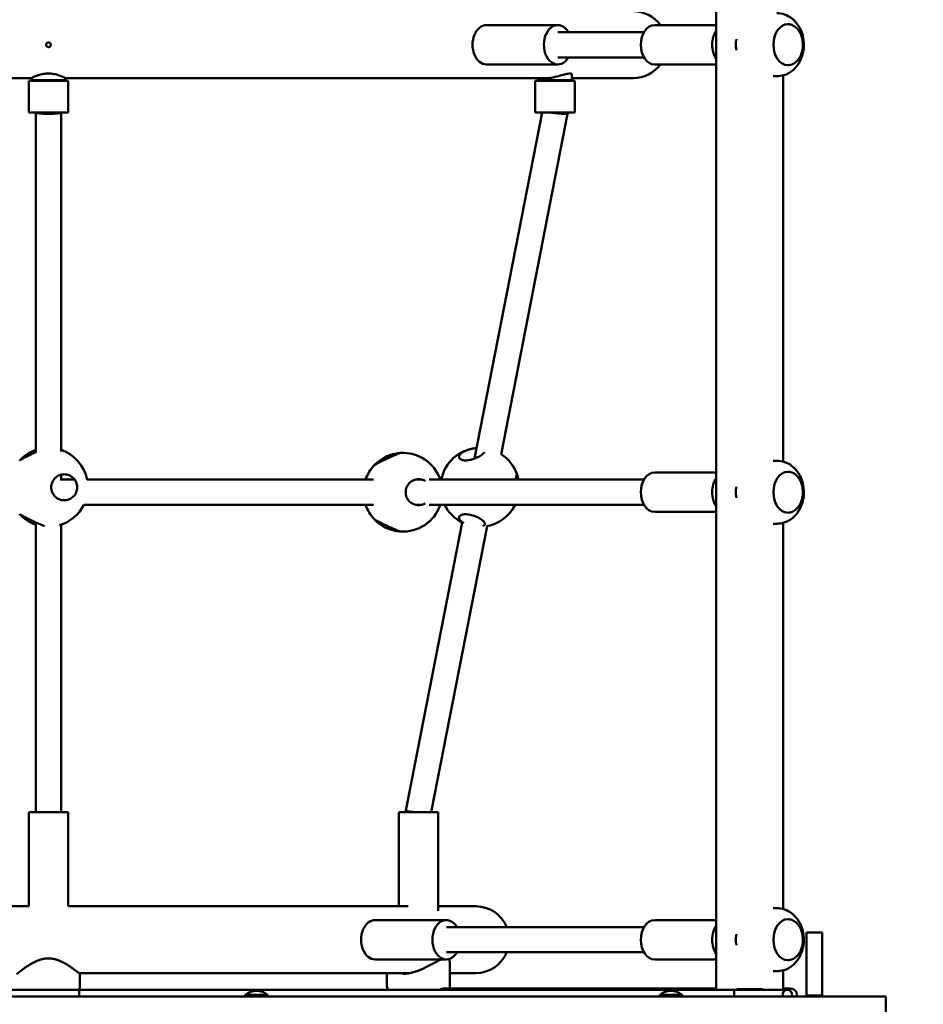
# Model space of a CAD drawing. Units: millimetres. Extents: x 11648 to 24090, y 8874 to 21097.
# Drawn here: x 20347 to 20921, y 13691 to 14316 of the extents above; entities that cross this region are included whole.
import ezdxf

# ---------------------------------------------------------------- set-up
doc = ezdxf.new("R2010")
doc.units = ezdxf.units.MM
doc.header["$LTSCALE"] = 100
doc.layers.add('Widoczne (ISO)', color=7, linetype='Continuous', lineweight=50)
doc.layers.add('Wymiar (ISO)', color=7, linetype='Continuous', lineweight=25)
doc.styles.add('Tekst notatki (ISO)', font='tahoma.ttf')
doc.dimstyles.new('Domyślne (ISO)', dxfattribs={"dimscale": 100, "dimtxt": 3.5, "dimasz": 2.5, "dimexe": 3.175, "dimexo": 0, "dimgap": 0.762, "dimtad": 1, "dimrnd": 1e-08, "dimzin": 0, "dimtxsty": 'Tekst notatki (ISO)', "dimcen": 0.09, "dimdle": 10, "dimclrd": 256, "dimclre": 256, "dimclrt": 256, "dimazin": 0, "dimtfac": 1.001486, "dimtmove": 0, "dimatfit": 3, "dimfxl": 0, "dimtolj": 1, "dimtzin": 0, "dimlwd": -1, "dimlwe": -1, "dimarcsym": 0})

# ---------------------------------------------------------------- blocks, each defined once
blk = doc.blocks.new('*D5')
at = {"layer": 'Defpoints', "color": 0}
for p in [(24089.63, 15488.21), (13439.95, 12721.94), (13439.95, 9191.02)]:
    blk.add_point(p, dxfattribs=at)
at = {"layer": 'Wymiar (ISO)'}
for p, q in [((24089.63, 15488.21), (24089.63, 8873.52)), ((13439.95, 12721.94), (13439.95, 8873.52)), ((23839.63, 9191.02), (13689.95, 9191.02))]:
    blk.add_line(p, q, dxfattribs=at)
for points in [[(13689.95, 9232.68), (13689.95, 9149.35), (13439.95, 9191.02)], [(23839.63, 9232.68), (23839.63, 9149.35), (24089.63, 9191.02)]]:
    blk.add_solid(points, dxfattribs=at)
at = {"layer": 'Wymiar (ISO)', "insert": (18144.12, 9631.55), "char_height": 350, "attachment_point": 1, "style": 'Tekst notatki (ISO)'}
blk.add_mtext('\\A1;10650', dxfattribs=at)

msp = doc.modelspace()

# ---------------------------------------------------------------- linework, layer by layer
at = {"layer": 'Widoczne (ISO)'}
for p, q in [((20789.11, 15466.69), (20789.11, 13700.19)), ((20688.54, 14312.44), (20643.29, 14312.44)), ((20750.06, 14312.44), (20789.11, 14312.44)), ((20834.56, 14312.94), (20834.6, 14312.94)), ((20743.27, 14307.94), (20688.54, 14307.94)), ((20743.27, 14291.94), (20688.54, 14291.94)), ((20688.54, 14287.44), (20643.29, 14287.44)), ((20750.06, 14287.44), (20789.11, 14287.44)), ((20834.56, 14286.94), (20834.6, 14286.94)), ((20354.66, 14277.44), (20354.66, 14278.8)), ((20375.96, 14277.44), (20375.96, 14278.8)), ((20697.43, 14277.44), (20697.43, 14281.23)), ((20827.49, 14279.94), (20825.3, 14279.94)), ((20831.51, 14280.47), (20831.51, 14035.41)), ((20049.35, 14278.74), (20354.56, 14278.74)), ((20377.81, 14276.94), (20352.81, 14276.94)), ((20352.81, 14276.94), (20352.81, 14256.94)), ((20354.66, 14277.44), (20375.96, 14277.44)), ((20355.16, 14276.94), (20354.66, 14277.44)), ((20375.46, 14276.94), (20375.96, 14277.44)), ((20376.06, 14278.74), (20681.27, 14278.74)), ((20377.81, 14276.94), (20377.81, 14256.94)), ((20699.28, 14276.94), (20674.28, 14276.94)), ((20674.28, 14276.94), (20674.28, 14256.94)), ((20676.13, 14277.44), (20676.13, 14278.74)), ((20676.13, 14277.44), (20697.43, 14277.44)), ((20676.63, 14276.94), (20676.13, 14277.44)), ((20696.93, 14276.94), (20697.43, 14277.44)), ((20697.43, 14278.74), (20736.51, 14278.74)), ((20699.28, 14276.94), (20699.28, 14256.94)), ((20377.81, 14256.94), (20352.81, 14256.94)), ((20357.31, 14256.94), (20357.31, 14041.35)), ((20373.31, 14256.94), (20373.31, 14041.83)), ((20678.62, 14256.94), (20635.74, 14037.32)), ((20694.77, 14256.16), (20652.55, 14039.9)), ((20699.28, 14256.94), (20674.28, 14256.94)), ((20694.78, 14256.94), (20694.78, 14256.17)), ((20827.49, 14035.94), (20825.3, 14035.94)), ((20834.56, 14028.94), (20834.6, 14028.94)), ((20373.31, 14027.07), (20373.31, 14023.48)), ((20381.96, 14023.94), (20373.31, 14023.94)), ((20571.52, 14023.94), (20389.83, 14023.94)), ((20598.24, 14023.94), (20602.27, 14023.94)), ((20607, 14023.94), (20743.27, 14023.94)), ((20750.06, 14028.44), (20789.11, 14028.44)), ((20387.7, 14007.94), (20571.52, 14007.94)), ((20598.24, 14007.94), (20602.27, 14007.94)), ((20607, 14007.94), (20743.27, 14007.94)), ((20750.06, 14003.44), (20789.11, 14003.44)), ((20834.56, 14002.94), (20834.6, 14002.94)), ((20357.31, 13996.77), (20357.31, 13813.14)), ((20373.31, 13995.38), (20373.31, 13813.14)), ((20627.82, 13996.76), (20592.12, 13813.92)), ((20643.68, 13994.48), (20608.21, 13812.79)), ((20827.49, 13995.94), (20825.3, 13995.94)), ((20831.51, 13996.47), (20831.51, 13751.41)), ((20377.81, 13812.79), (20352.81, 13812.79)), ((20352.81, 13812.79), (20352.81, 13753.14)), ((20357.31, 13813.14), (20357.31, 13812.79)), ((20373.31, 13813.14), (20373.31, 13812.79)), ((20377.81, 13812.79), (20377.81, 13753.14)), ((20612.62, 13812.79), (20587.62, 13812.79)), ((20587.62, 13812.79), (20587.62, 13753.14)), ((20592.12, 13813.91), (20592.12, 13812.79)), ((20612.62, 13812.79), (20612.62, 13750.16)), ((20352.81, 13753.14), (20136.94, 13753.14)), ((20593.67, 13753.14), (20377.81, 13753.14)), ((20636.51, 13753.14), (20612.62, 13753.14)), ((20827.49, 13751.94), (20825.3, 13751.94)), ((20617.83, 13744.44), (20572.58, 13744.44)), ((20750.06, 13744.44), (20789.11, 13744.44)), ((20834.56, 13744.94), (20834.6, 13744.94)), ((20617.83, 13739.94), (20743.27, 13739.94)), ((20846.31, 13736.44), (20846.31, 13716.44)), ((20856.31, 13736.44), (20846.31, 13736.44)), ((20856.31, 13716.44), (20856.31, 13736.44)), ((20617.83, 13723.94), (20743.27, 13723.94)), ((20617.83, 13719.44), (20572.58, 13719.44)), ((20620.12, 13703.29), (20620.12, 13717.04)), ((20750.06, 13719.44), (20789.11, 13719.44)), ((20834.56, 13718.94), (20834.6, 13718.94)), ((20846.31, 13696.44), (20846.31, 13716.44)), ((20856.31, 13716.44), (20856.31, 13696.44)), ((20384.67, 13710.74), (20594.55, 13710.74)), ((20385.31, 13703.29), (20385.31, 13710.19)), ((20580.12, 13703.29), (20580.12, 13710.74)), ((20620.12, 13710.74), (20636.51, 13710.74)), ((20827.49, 13711.94), (20825.3, 13711.94)), ((20831.51, 13712.47), (20831.51, 13700.19)), ((20384.81, 13700.19), (19969.19, 13700.19)), ((20384.81, 13695.94), (20384.81, 13700.19)), ((20384.81, 13695.94), (20384.81, 13700.19)), ((20800.42, 13700.19), (20384.81, 13700.19)), ((20616.14, 13700.94), (20632.57, 13700.94)), ((20760.74, 13700.94), (20632.57, 13700.94)), ((20760.74, 13700.94), (20789.11, 13700.94)), ((20800.42, 13700.19), (20834.23, 13700.19)), ((20800.42, 13695.94), (20800.42, 13700.19)), ((20802.31, 13700.57), (20801.66, 13700.19)), ((20803.76, 13700.57), (20802.31, 13700.57)), ((20811.02, 13700.57), (20803.76, 13700.57)), ((20817.56, 13700.57), (20811.02, 13700.57)), ((20818.31, 13700.57), (20817.56, 13700.57)), ((20818.31, 13700.57), (20818.96, 13700.19)), ((20831.51, 13700.94), (20836.31, 13700.94)), ((19854.81, 13695.94), (20876.81, 13695.94)), ((20490.21, 13696.85), (20504.41, 13696.85)), ((20490.21, 13696.85), (20490.21, 13695.94)), ((20504.41, 13696.85), (20504.41, 13695.94)), ((20753.21, 13696.85), (20767.41, 13696.85)), ((20753.21, 13696.85), (20753.21, 13695.94)), ((20767.41, 13696.85), (20767.41, 13695.94)), ((20840.31, 13695.94), (20840.31, 13696.94)), ((20846.31, 13695.94), (20846.31, 13696.44)), ((20846.31, 13696.44), (20856.31, 13696.44)), ((20856.31, 13696.44), (20856.31, 13695.94)), ((20876.81, 13695.94), (20896.81, 13695.94)), ((20896.81, 13685.94), (20896.81, 13695.94))]:
    msp.add_line(p, q, dxfattribs=at)
for centre, radius, start, end in [((20736.51, 14299.94), 21.2, 36.13023, 90), ((20736.51, 14299.94), 21.2, 270, 323.86977), ((20365.31, 14019.06), 25, 108.66292, 136.88639), ((20365.31, 14019.06), 25, 11.06912, 71.33708), ((20639.11, 14019.06), 25, 94.74331, 168.74928), ((20590.26, 14015.94), 25, 94.01399, 136.88639), ((20590.26, 14015.94), 25, 18.66292, 94.01399), ((20639.11, 14019.06), 25, 18.76757, 57.36795), ((20590.26, 14015.94), 25, 136.88639, 161.33708), ((20639.11, 14019.06), 25, 11.25072, 18.76757), ((20365.31, 14019.06), 25, 286.21621, 333.72978), ((20590.26, 14015.94), 25, 198.66292, 223.11361), ((20590.26, 14015.94), 25, 265.98601, 341.33708), ((20639.11, 14019.06), 25, 206.41677, 243.75228), ((20639.11, 14019.06), 25, 279.97796, 333.58323), ((20365.31, 14019.06), 25, 223.11361, 251.33708), ((20590.26, 14015.94), 25, 223.11361, 265.98601), ((20636.51, 13731.94), 21.2, 22.17016, 90), ((20636.51, 13731.94), 21.2, 270, 337.82984), ((20385.21, 13710.19), 0.1, 0, 51.59161), ((20374.66, 13703.29), 10.64, 343.08904, 0), ((20497.31, 13688.84), 10.7, 48.42871, 131.57129), ((20590.77, 13703.29), 10.64, 180, 196.91096), ((20616.14, 13696.94), 4, 90, 125.55698), ((20609.48, 13703.29), 10.64, 347.24366, 0), ((20760.31, 13688.84), 10.7, 48.42871, 131.57129), ((20834.23, 13697.19), 3, 335.28845, 204.71155), ((20836.31, 13696.94), 4, 0, 90)]:
    msp.add_arc(centre, radius, start, end, dxfattribs=at)
for centre, major_axis, ratio, start_param, end_param in [((20643.29, 14299.94), (0, 12.5), 0.707107, 0, 3.141593), ((20688.54, 14299.94), (0, 12.5), 0.707107, 5.406887, 10.301076), ((20750.06, 14299.94), (0, -12.5), 0.707107, 3.141593, 6.283185), ((20834.56, 14299.94), (0, -13), 0.707107, 3.141593, 6.283185), ((20795.32, 14299.94), (0, 12.5), 0.707107, 0.778913, 2.36268), ((20365.31, 14256.94), (8, 0), 0.111329, 3.141593, 6.283185), ((20686.78, 14256.94), (8, -0.77), 0.05515, 4.194124, 6.288519), ((20834.56, 14015.94), (0, -13), 0.707107, 3.141593, 6.283185), ((20750.06, 14015.94), (0, -12.5), 0.707107, 3.141593, 6.283185), ((20795.32, 14015.94), (0, 12.5), 0.707107, 0.778913, 2.36268), ((20365.31, 13813.14), (-8, 0), 0.111329, 0, 0.403869), ((20365.31, 13813.14), (-8, 0), 0.111329, 2.737723, 3.141593), ((20600.12, 13813.14), (8, -0.77), 0.05515, 3.136259, 4.194124), ((20600.12, 13813.14), (-8, 0.77), 0.05515, 1.052531, 1.4564), ((20572.58, 13731.94), (0, 12.5), 0.707107, 0, 3.141593), ((20617.83, 13731.94), (0, 12.5), 0.707107, 5.406887, 10.301076), ((20750.06, 13731.94), (0, -12.5), 0.707107, 3.141593, 6.283185), ((20834.56, 13731.94), (0, -13), 0.707107, 3.141593, 6.283185), ((20795.32, 13731.94), (0, 12.5), 0.707107, 0.778913, 2.36268)]:
    msp.add_ellipse(centre, major_axis=major_axis, ratio=ratio, start_param=start_param, end_param=end_param, dxfattribs=at)
for points, knots in [([(20827.49, 14319.94), (20829.2, 14319.94), (20830.9, 14319.65), (20834.13, 14318.54), (20835.64, 14317.72), (20838.46, 14315.61), (20839.71, 14314.29), (20841.94, 14311.2), (20842.84, 14309.4), (20844.2, 14305.47), (20844.61, 14303.33), (20844.83, 14298.95), (20844.64, 14296.72), (20843.61, 14292.37), (20842.79, 14290.26), (20840.47, 14286.47), (20839.04, 14284.77), (20835.72, 14282.18), (20833.96, 14281.22), (20830.56, 14280.18), (20829.03, 14279.94), (20827.49, 14279.94)], [3.141593, 3.141593, 3.141593, 3.141593, 3.378181, 3.378181, 3.627766, 3.627766, 3.914937, 3.914937, 4.256139, 4.256139, 4.639182, 4.639182, 5.034764, 5.034764, 5.425087, 5.425087, 5.780007, 5.780007, 6.070327, 6.070327, 6.283185, 6.283185, 6.283185, 6.283185]), ([(20834.6, 14286.94), (20835.58, 14286.94), (20836.56, 14287.15), (20838.44, 14287.97), (20839.33, 14288.58), (20840.95, 14290.17), (20841.68, 14291.16), (20842.87, 14293.4), (20843.33, 14294.66), (20843.95, 14297.32), (20844.1, 14298.71), (20844.07, 14301.5), (20843.89, 14302.89), (20843.23, 14305.53), (20842.74, 14306.78), (20841.49, 14309), (20840.73, 14309.98), (20839.01, 14311.54), (20838.06, 14312.14), (20836.26, 14312.79), (20835.43, 14312.94), (20834.6, 14312.94)], [3.141593, 3.141593, 3.141593, 3.141593, 3.439613, 3.439613, 3.746712, 3.746712, 4.068312, 4.068312, 4.396451, 4.396451, 4.725558, 4.725558, 5.054582, 5.054582, 5.383687, 5.383687, 5.711578, 5.711578, 6.031934, 6.031934, 6.283185, 6.283185, 6.283185, 6.283185]), ([(20365.31, 14301.44), (20365.44, 14301.44), (20365.57, 14301.42), (20365.83, 14301.35), (20365.95, 14301.3), (20366.22, 14301.14), (20366.36, 14301.02), (20366.58, 14300.75), (20366.66, 14300.6), (20366.76, 14300.33), (20366.79, 14300.22), (20366.81, 14300), (20366.81, 14299.9), (20366.79, 14299.68), (20366.76, 14299.57), (20366.67, 14299.3), (20366.6, 14299.16), (20366.38, 14298.88), (20366.24, 14298.75), (20365.9, 14298.55), (20365.71, 14298.48), (20365.32, 14298.43), (20365.13, 14298.44), (20364.76, 14298.53), (20364.59, 14298.61), (20364.28, 14298.83), (20364.14, 14298.97), (20363.96, 14299.27), (20363.9, 14299.4), (20363.83, 14299.65), (20363.81, 14299.76), (20363.8, 14299.97), (20363.81, 14300.08), (20363.85, 14300.3), (20363.88, 14300.43), (20364.01, 14300.71), (20364.11, 14300.86), (20364.38, 14301.14), (20364.54, 14301.25), (20364.91, 14301.4), (20365.11, 14301.44), (20365.31, 14301.44)], [-0.9449846, -0.9449846, -0.9449846, -0.9449846, -0.9058022, -0.9058022, -0.8646483, -0.8646483, -0.8114494, -0.8114494, -0.760305, -0.760305, -0.7251329, -0.7251329, -0.6942049, -0.6942049, -0.6594723, -0.6594723, -0.6116027, -0.6116027, -0.5525568, -0.5525568, -0.4930891, -0.4930891, -0.4354539, -0.4354539, -0.3804956, -0.3804956, -0.3206553, -0.3206553, -0.2763778, -0.2763778, -0.2433722, -0.2433722, -0.2121714, -0.2121714, -0.1744887, -0.1744887, -0.1189648, -0.1189648, -0.0597104, -0.0597104, 0, 0, 0, 0]), ([(20801.99, 14303.41), (20801.99, 14303.4), (20801.99, 14303.4), (20801.94, 14303.22), (20801.89, 14303.03), (20801.81, 14302.68), (20801.77, 14302.5), (20801.7, 14302.15), (20801.67, 14301.98), (20801.62, 14301.64), (20801.6, 14301.47), (20801.56, 14301.14), (20801.55, 14300.97), (20801.51, 14300.47), (20801.5, 14300.15), (20801.51, 14299.49), (20801.53, 14299.16), (20801.59, 14298.51), (20801.63, 14298.18), (20801.71, 14297.69), (20801.74, 14297.52), (20801.82, 14297.18), (20801.85, 14297), (20801.93, 14296.71), (20801.96, 14296.59), (20801.99, 14296.48)], [19.0407261, 19.0407261, 19.0407261, 19.0407261, 19.0417166, 19.0417166, 19.0961701, 19.0961701, 19.1485884, 19.1485884, 19.1993499, 19.1993499, 19.2488076, 19.2488076, 19.2972924, 19.2972924, 19.3929408, 19.3929408, 19.4877201, 19.4877201, 19.5839282, 19.5839282, 19.6339004, 19.6339004, 19.6852787, 19.6852787, 19.7210621, 19.7210621, 19.7210621, 19.7210621]), ([(20354.56, 14278.74), (20354.56, 14278.74), (20354.56, 14278.74), (20354.58, 14278.76), (20354.61, 14278.78), (20354.76, 14278.86), (20354.96, 14278.96), (20355.67, 14279.32), (20356.32, 14279.63), (20358.07, 14280.33), (20359.21, 14280.74), (20361.64, 14281.34), (20362.86, 14281.55), (20365.38, 14281.71), (20366.63, 14281.66), (20369.12, 14281.33), (20370.32, 14281.04), (20372.39, 14280.4), (20373.26, 14280.05), (20374.58, 14279.49), (20375.07, 14279.26), (20375.67, 14278.95), (20375.85, 14278.86), (20376, 14278.78), (20376.03, 14278.76), (20376.06, 14278.74), (20376.06, 14278.74), (20376.04, 14278.74), (20376.03, 14278.75), (20375.99, 14278.77), (20375.97, 14278.77), (20375.96, 14278.78)], [-6.896026, -6.896026, -6.896026, -6.896026, -6.839655, -6.839655, -6.733759, -6.733759, -6.49532, -6.49532, -6.107094, -6.107094, -5.661334, -5.661334, -5.274529, -5.274529, -4.89918, -4.89918, -4.497854, -4.497854, -4.123106, -4.123106, -3.807422, -3.807422, -3.581, -3.581, -3.47457, -3.47457, -3.399357, -3.399357, -3.323663, -3.323663, -3.286161, -3.286161, -3.286161, -3.286161]), ([(20354.66, 14278.78), (20354.63, 14278.77), (20354.61, 14278.76), (20354.57, 14278.74), (20354.56, 14278.74), (20354.56, 14278.74)], [-0.131307, -0.131307, -0.131307, -0.131307, -0.073251, -0.073251, 0, 0, 0, 0]), ([(20681.27, 14278.74), (20681.53, 14278.74), (20681.8, 14278.75), (20682.6, 14278.79), (20683.14, 14278.83), (20684.76, 14279.04), (20685.85, 14279.25), (20688.35, 14279.83), (20689.73, 14280.23), (20692.24, 14280.94), (20693.38, 14281.26), (20695.22, 14281.63), (20695.94, 14281.7), (20697.04, 14281.59), (20697.38, 14281.4), (20697.55, 14280.95), (20697.53, 14280.75), (20697.43, 14280.54)], [-5.184556, -5.184556, -5.184556, -5.184556, -5.092797, -5.092797, -4.917106, -4.917106, -4.583072, -4.583072, -4.150569, -4.150569, -3.733997, -3.733997, -3.363491, -3.363491, -2.969414, -2.969414, -2.723702, -2.723702, -2.723702, -2.723702]), ([(20641.26, 14040.44), (20640.73, 14039.94), (20639.98, 14039.4), (20638.18, 14038.35), (20637.12, 14037.85), (20635.12, 14037.07), (20634.05, 14036.73), (20631.93, 14036.27), (20630.88, 14036.15), (20629.09, 14036.15), (20628.25, 14036.27), (20626.94, 14036.73), (20626.47, 14037.07), (20625.89, 14037.85), (20625.78, 14038.35), (20626.06, 14039.4), (20626.44, 14039.94), (20627.48, 14040.92), (20628.21, 14041.42), (20630, 14042.33), (20631.05, 14042.74), (20633.07, 14043.34), (20634.16, 14043.59), (20635.85, 14043.85), (20636.46, 14043.92), (20637.04, 14043.96)], [0, 0, 0, 0, 0.350324, 0.350324, 0.700647, 0.700647, 1.010972, 1.010972, 1.321297, 1.321297, 1.631622, 1.631622, 1.941946, 1.941946, 2.29227, 2.29227, 2.642593, 2.642593, 2.983814, 2.983814, 3.325035, 3.325035, 3.634022, 3.634022, 3.81326, 3.81326, 3.81326, 3.81326]), ([(20355.31, 14040.44), (20354.25, 14039.94), (20353.12, 14039.4), (20351.04, 14038.35), (20350.09, 14037.85), (20348.67, 14037.07), (20348.07, 14036.73), (20347.26, 14036.27), (20347.06, 14036.15), (20347.06, 14036.15)], [0, 0, 0, 0, 0.350324, 0.350324, 0.700647, 0.700647, 1.010972, 1.010972, 1.321297, 1.321297, 1.321297, 1.321297]), ([(20580.26, 14037.32), (20579.2, 14036.82), (20578.07, 14036.28), (20575.99, 14035.23), (20575.04, 14034.72), (20573.62, 14033.95), (20573.02, 14033.61), (20572.21, 14033.15), (20572.01, 14033.03), (20572.01, 14033.03)], [0, 0, 0, 0, 0.350324, 0.350324, 0.700647, 0.700647, 1.010972, 1.010972, 1.321297, 1.321297, 1.321297, 1.321297]), ([(20588.51, 14040.88), (20588.51, 14040.88), (20588.3, 14040.8), (20587.48, 14040.47), (20586.87, 14040.22), (20585.43, 14039.61), (20584.47, 14039.21), (20582.4, 14038.3), (20581.29, 14037.8), (20580.26, 14037.32)], [3.943008, 3.943008, 3.943008, 3.943008, 4.251995, 4.251995, 4.560982, 4.560982, 4.902203, 4.902203, 5.243423, 5.243423, 5.243423, 5.243423]), ([(20582.25, 14038.23), (20582.35, 14038.41), (20582.48, 14038.59), (20583.07, 14039.21), (20583.73, 14039.61), (20585.23, 14040.22), (20586.13, 14040.47), (20587.5, 14040.69), (20587.88, 14040.74), (20588.26, 14040.78)], [2.8564109, 2.8564109, 2.8564109, 2.8564109, 2.9838141, 2.9838141, 3.3250347, 3.3250347, 3.6340216, 3.6340216, 3.7471668, 3.7471668, 3.7471668, 3.7471668]), ([(20827.49, 14035.94), (20829.2, 14035.94), (20830.9, 14035.65), (20834.13, 14034.54), (20835.64, 14033.72), (20838.46, 14031.61), (20839.71, 14030.29), (20841.94, 14027.2), (20842.84, 14025.4), (20844.2, 14021.47), (20844.61, 14019.33), (20844.83, 14014.95), (20844.64, 14012.72), (20843.61, 14008.37), (20842.79, 14006.26), (20840.47, 14002.47), (20839.04, 14000.77), (20835.72, 13998.18), (20833.96, 13997.22), (20830.56, 13996.18), (20829.03, 13995.94), (20827.49, 13995.94)], [3.141593, 3.141593, 3.141593, 3.141593, 3.378181, 3.378181, 3.627766, 3.627766, 3.914937, 3.914937, 4.256139, 4.256139, 4.639182, 4.639182, 5.034764, 5.034764, 5.425087, 5.425087, 5.780007, 5.780007, 6.070327, 6.070327, 6.283185, 6.283185, 6.283185, 6.283185]), ([(20834.6, 14002.94), (20835.58, 14002.94), (20836.56, 14003.15), (20838.44, 14003.97), (20839.33, 14004.58), (20840.95, 14006.17), (20841.68, 14007.16), (20842.87, 14009.4), (20843.33, 14010.66), (20843.95, 14013.32), (20844.1, 14014.71), (20844.07, 14017.5), (20843.89, 14018.89), (20843.23, 14021.53), (20842.74, 14022.78), (20841.49, 14025), (20840.73, 14025.98), (20839.01, 14027.54), (20838.06, 14028.14), (20836.26, 14028.79), (20835.43, 14028.94), (20834.6, 14028.94)], [3.141593, 3.141593, 3.141593, 3.141593, 3.439613, 3.439613, 3.746712, 3.746712, 4.068312, 4.068312, 4.396451, 4.396451, 4.725558, 4.725558, 5.054582, 5.054582, 5.383687, 5.383687, 5.711578, 5.711578, 6.031934, 6.031934, 6.283185, 6.283185, 6.283185, 6.283185]), ([(20383.56, 14019.06), (20383.56, 14018.03), (20383.35, 14016.94), (20382.54, 14014.96), (20381.94, 14014.07), (20380.52, 14012.58), (20379.57, 14011.91), (20377.49, 14011.03), (20376.36, 14010.81), (20374.28, 14010.81), (20373.16, 14011.02), (20371.09, 14011.88), (20370.14, 14012.54), (20368.69, 14014.04), (20368.08, 14014.94), (20367.26, 14016.94), (20367.06, 14018.03), (20367.06, 14020.09), (20367.26, 14021.19), (20368.08, 14023.18), (20368.69, 14024.09), (20370.14, 14025.58), (20371.09, 14026.24), (20373.16, 14027.11), (20374.28, 14027.31), (20376.36, 14027.31), (20377.49, 14027.1), (20379.57, 14026.22), (20380.52, 14025.55), (20381.94, 14024.06), (20382.54, 14023.17), (20383.35, 14021.19), (20383.56, 14020.1), (20383.56, 14019.06)], [0, 0, 0, 0, 0.310325, 0.310325, 0.62065, 0.62065, 0.970973, 0.970973, 1.321297, 1.321297, 1.662517, 1.662517, 2.003738, 2.003738, 2.312725, 2.312725, 2.621712, 2.621712, 2.930699, 2.930699, 3.239685, 3.239685, 3.580906, 3.580906, 3.922127, 3.922127, 4.27245, 4.27245, 4.622774, 4.622774, 4.933099, 4.933099, 5.243423, 5.243423, 5.243423, 5.243423]), ([(20604.42, 14008.82), (20604.12, 14008.64), (20603.8, 14008.48), (20602.44, 14007.91), (20601.31, 14007.69), (20599.22, 14007.69), (20598.11, 14007.89), (20596.04, 14008.76), (20595.08, 14009.42), (20593.64, 14010.92), (20593.03, 14011.82), (20592.21, 14013.82), (20592.01, 14014.91), (20592.01, 14016.97), (20592.21, 14018.06), (20593.03, 14020.06), (20593.64, 14020.96), (20595.08, 14022.46), (20596.04, 14023.12), (20598.11, 14023.99), (20599.22, 14024.19), (20601.31, 14024.19), (20602.44, 14023.98), (20603.8, 14023.4), (20604.12, 14023.24), (20604.42, 14023.06)], [0.861529, 0.861529, 0.861529, 0.861529, 0.970973, 0.970973, 1.321297, 1.321297, 1.662517, 1.662517, 2.003738, 2.003738, 2.312725, 2.312725, 2.621712, 2.621712, 2.930699, 2.930699, 3.239685, 3.239685, 3.580906, 3.580906, 3.922127, 3.922127, 4.27245, 4.27245, 4.381894, 4.381894, 4.381894, 4.381894]), ([(20661.82, 14023.94), (20661.85, 14024.25), (20661.89, 14024.54), (20662.03, 14025.58), (20662.16, 14026.24), (20662.4, 14027.11), (20662.53, 14027.31), (20662.72, 14027.31), (20662.81, 14027.1), (20662.94, 14026.22), (20662.99, 14025.55), (20663.01, 14024.51), (20663.02, 14024.23), (20663.02, 14023.94)], [3.12591, 3.12591, 3.12591, 3.12591, 3.239685, 3.239685, 3.580906, 3.580906, 3.922127, 3.922127, 4.27245, 4.27245, 4.622774, 4.622774, 4.733674, 4.733674, 4.733674, 4.733674]), ([(20801.99, 14019.41), (20801.99, 14019.4), (20801.99, 14019.4), (20801.94, 14019.22), (20801.89, 14019.03), (20801.81, 14018.68), (20801.77, 14018.5), (20801.7, 14018.15), (20801.67, 14017.98), (20801.62, 14017.64), (20801.6, 14017.47), (20801.56, 14017.14), (20801.55, 14016.97), (20801.51, 14016.47), (20801.5, 14016.15), (20801.51, 14015.49), (20801.53, 14015.16), (20801.59, 14014.51), (20801.63, 14014.18), (20801.71, 14013.69), (20801.74, 14013.52), (20801.82, 14013.18), (20801.85, 14013), (20801.93, 14012.71), (20801.96, 14012.59), (20801.99, 14012.48)], [19.0407261, 19.0407261, 19.0407261, 19.0407261, 19.0417166, 19.0417166, 19.0961701, 19.0961701, 19.1485884, 19.1485884, 19.1993499, 19.1993499, 19.2488076, 19.2488076, 19.2972924, 19.2972924, 19.3929408, 19.3929408, 19.4877201, 19.4877201, 19.5839282, 19.5839282, 19.6339004, 19.6339004, 19.6852787, 19.6852787, 19.7210621, 19.7210621, 19.7210621, 19.7210621]), ([(20347.06, 14001.98), (20347.06, 14001.98), (20347.26, 14001.85), (20348.07, 14001.39), (20348.67, 14001.05), (20350.09, 14000.28), (20351.04, 13999.78), (20353.12, 13998.73), (20354.25, 13998.18), (20355.31, 13997.69)], [3.922127, 3.922127, 3.922127, 3.922127, 4.232451, 4.232451, 4.542776, 4.542776, 4.8931, 4.8931, 5.243423, 5.243423, 5.243423, 5.243423]), ([(20355.31, 13997.69), (20356.34, 13997.2), (20357.45, 13996.7), (20359.52, 13995.79), (20360.48, 13995.39), (20361.81, 13994.83), (20362.33, 13994.62), (20362.72, 13994.46)], [0, 0, 0, 0, 0.3412206, 0.3412206, 0.6824413, 0.6824413, 0.9389808, 0.9389808, 0.9389808, 0.9389808]), ([(20572.01, 13998.85), (20572.01, 13998.85), (20572.21, 13998.73), (20573.02, 13998.27), (20573.62, 13997.93), (20575.04, 13997.16), (20575.99, 13996.65), (20578.07, 13995.6), (20579.2, 13995.06), (20580.26, 13994.56)], [3.922127, 3.922127, 3.922127, 3.922127, 4.232451, 4.232451, 4.542776, 4.542776, 4.8931, 4.8931, 5.243423, 5.243423, 5.243423, 5.243423]), ([(20628.95, 13996.33), (20628.13, 13996.76), (20627.45, 13997.23), (20626.44, 13998.18), (20626.06, 13998.73), (20625.78, 13999.78), (20625.89, 14000.28), (20626.47, 14001.05), (20626.94, 14001.39), (20628.25, 14001.85), (20629.09, 14001.98), (20630.88, 14001.98), (20631.93, 14001.85), (20634.05, 14001.39), (20635.12, 14001.05), (20637.12, 14000.28), (20638.18, 13999.78), (20639.98, 13998.73), (20640.73, 13998.18), (20641.26, 13997.69)], [2.279247, 2.279247, 2.279247, 2.279247, 2.60083, 2.60083, 2.951154, 2.951154, 3.301477, 3.301477, 3.611802, 3.611802, 3.922127, 3.922127, 4.232451, 4.232451, 4.542776, 4.542776, 4.8931, 4.8931, 5.243423, 5.243423, 5.243423, 5.243423]), ([(20641.26, 13997.69), (20641.77, 13997.2), (20642.15, 13996.7), (20642.44, 13995.79), (20642.34, 13995.39), (20641.82, 13994.83), (20641.45, 13994.62), (20640.95, 13994.46)], [0, 0, 0, 0, 0.3412206, 0.3412206, 0.6824413, 0.6824413, 0.9389808, 0.9389808, 0.9389808, 0.9389808]), ([(20580.26, 13994.56), (20581.29, 13994.08), (20582.4, 13993.58), (20584.47, 13992.67), (20585.43, 13992.27), (20586.87, 13991.66), (20587.48, 13991.41), (20588.3, 13991.08), (20588.51, 13991), (20588.51, 13991)], [0, 0, 0, 0, 0.341221, 0.341221, 0.682441, 0.682441, 0.991428, 0.991428, 1.300415, 1.300415, 1.300415, 1.300415]), ([(20588.26, 13991.1), (20587.88, 13991.14), (20587.5, 13991.19), (20586.13, 13991.41), (20585.23, 13991.66), (20583.73, 13992.27), (20583.07, 13992.67), (20582.48, 13993.3), (20582.35, 13993.47), (20582.25, 13993.65)], [1.4962566, 1.4962566, 1.4962566, 1.4962566, 1.6094018, 1.6094018, 1.9183887, 1.9183887, 2.2596093, 2.2596093, 2.3870125, 2.3870125, 2.3870125, 2.3870125]), ([(20827.49, 13751.94), (20829.2, 13751.94), (20830.9, 13751.65), (20834.13, 13750.54), (20835.64, 13749.72), (20838.46, 13747.61), (20839.71, 13746.29), (20841.94, 13743.2), (20842.84, 13741.4), (20844.2, 13737.47), (20844.61, 13735.33), (20844.83, 13730.95), (20844.64, 13728.72), (20843.61, 13724.37), (20842.79, 13722.26), (20840.47, 13718.47), (20839.04, 13716.77), (20835.72, 13714.18), (20833.96, 13713.22), (20830.56, 13712.18), (20829.03, 13711.94), (20827.49, 13711.94)], [3.141593, 3.141593, 3.141593, 3.141593, 3.378181, 3.378181, 3.627766, 3.627766, 3.914937, 3.914937, 4.256139, 4.256139, 4.639182, 4.639182, 5.034764, 5.034764, 5.425087, 5.425087, 5.780007, 5.780007, 6.070327, 6.070327, 6.283185, 6.283185, 6.283185, 6.283185]), ([(20834.6, 13718.94), (20835.58, 13718.94), (20836.56, 13719.15), (20838.44, 13719.97), (20839.33, 13720.58), (20840.95, 13722.17), (20841.68, 13723.16), (20842.87, 13725.4), (20843.33, 13726.66), (20843.95, 13729.32), (20844.1, 13730.71), (20844.07, 13733.5), (20843.89, 13734.89), (20843.23, 13737.53), (20842.74, 13738.78), (20841.49, 13741), (20840.73, 13741.98), (20839.01, 13743.54), (20838.06, 13744.14), (20836.26, 13744.79), (20835.43, 13744.94), (20834.6, 13744.94)], [3.141593, 3.141593, 3.141593, 3.141593, 3.439613, 3.439613, 3.746712, 3.746712, 4.068312, 4.068312, 4.396451, 4.396451, 4.725558, 4.725558, 5.054582, 5.054582, 5.383687, 5.383687, 5.711578, 5.711578, 6.031934, 6.031934, 6.283185, 6.283185, 6.283185, 6.283185]), ([(20801.99, 13735.41), (20801.99, 13735.4), (20801.99, 13735.4), (20801.94, 13735.22), (20801.89, 13735.03), (20801.81, 13734.68), (20801.77, 13734.5), (20801.7, 13734.15), (20801.67, 13733.98), (20801.62, 13733.64), (20801.6, 13733.47), (20801.56, 13733.14), (20801.55, 13732.97), (20801.51, 13732.47), (20801.5, 13732.15), (20801.51, 13731.49), (20801.53, 13731.16), (20801.59, 13730.51), (20801.63, 13730.18), (20801.71, 13729.69), (20801.74, 13729.52), (20801.82, 13729.18), (20801.85, 13729), (20801.93, 13728.71), (20801.96, 13728.59), (20801.99, 13728.48)], [19.0407261, 19.0407261, 19.0407261, 19.0407261, 19.0417166, 19.0417166, 19.0961701, 19.0961701, 19.1485884, 19.1485884, 19.1993499, 19.1993499, 19.2488076, 19.2488076, 19.2972924, 19.2972924, 19.3929408, 19.3929408, 19.4877201, 19.4877201, 19.5839282, 19.5839282, 19.6339004, 19.6339004, 19.6852787, 19.6852787, 19.7210621, 19.7210621, 19.7210621, 19.7210621]), ([(20385.27, 13710.27), (20385.27, 13710.27), (20385.27, 13710.27), (20385.25, 13710.28), (20385.24, 13710.29), (20385.22, 13710.31), (20385.2, 13710.32), (20385.16, 13710.35), (20385.14, 13710.37), (20385.09, 13710.41), (20385.06, 13710.44), (20384.99, 13710.49), (20384.95, 13710.52), (20384.87, 13710.58), (20384.83, 13710.62), (20384.74, 13710.69), (20384.68, 13710.73), (20384.58, 13710.82), (20384.52, 13710.86), (20384.39, 13710.96), (20384.33, 13711.01), (20384.19, 13711.12), (20384.11, 13711.18), (20383.95, 13711.3), (20383.87, 13711.36), (20383.7, 13711.5), (20383.6, 13711.57), (20383.41, 13711.71), (20383.31, 13711.79), (20383.1, 13711.95), (20382.99, 13712.04), (20382.76, 13712.21), (20382.63, 13712.3), (20382.38, 13712.49), (20382.25, 13712.59), (20381.97, 13712.79), (20381.83, 13712.9), (20381.53, 13713.12), (20381.38, 13713.23), (20381.05, 13713.46), (20380.89, 13713.58), (20380.54, 13713.83), (20380.36, 13713.95), (20379.99, 13714.21), (20379.79, 13714.34), (20379.4, 13714.61), (20379.19, 13714.75), (20378.77, 13715.03), (20378.55, 13715.17), (20378.11, 13715.46), (20377.88, 13715.61), (20377.42, 13715.9), (20377.18, 13716.04), (20376.7, 13716.33), (20376.46, 13716.48), (20375.96, 13716.76), (20375.72, 13716.9), (20375.22, 13717.18), (20374.97, 13717.31), (20374.47, 13717.57), (20374.23, 13717.7), (20373.74, 13717.94), (20373.49, 13718.05), (20373.01, 13718.27), (20372.78, 13718.38), (20372.31, 13718.57), (20372.09, 13718.67), (20371.64, 13718.84), (20371.42, 13718.93), (20370.99, 13719.08), (20370.78, 13719.15), (20370.37, 13719.28), (20370.16, 13719.35), (20369.77, 13719.46), (20369.57, 13719.51), (20369.19, 13719.61), (20369, 13719.66), (20368.63, 13719.74), (20368.45, 13719.78), (20368.09, 13719.84), (20367.91, 13719.88), (20367.56, 13719.93), (20367.39, 13719.95), (20367.05, 13720), (20366.88, 13720.01), (20366.55, 13720.04), (20366.38, 13720.06), (20365.88, 13720.09), (20365.55, 13720.09), (20364.9, 13720.09), (20364.57, 13720.08), (20363.92, 13720.03), (20363.59, 13720), (20363.09, 13719.94), (20362.92, 13719.91), (20362.58, 13719.86), (20362.41, 13719.82), (20362.06, 13719.76), (20361.89, 13719.72), (20361.53, 13719.64), (20361.35, 13719.59), (20360.98, 13719.5), (20360.8, 13719.45), (20360.42, 13719.34), (20360.23, 13719.28), (20359.84, 13719.15), (20359.64, 13719.08), (20359.23, 13718.94), (20359.03, 13718.86), (20358.61, 13718.7), (20358.39, 13718.61), (20357.96, 13718.43), (20357.73, 13718.33), (20357.28, 13718.13), (20357.05, 13718.02), (20356.59, 13717.8), (20356.36, 13717.68), (20355.88, 13717.44), (20355.64, 13717.31), (20355.16, 13717.05), (20354.92, 13716.92), (20354.44, 13716.64), (20354.19, 13716.5), (20353.72, 13716.22), (20353.48, 13716.07), (20353.01, 13715.78), (20352.78, 13715.64), (20352.32, 13715.34), (20352.1, 13715.2), (20351.66, 13714.91), (20351.45, 13714.77), (20351.03, 13714.49), (20350.83, 13714.35), (20350.44, 13714.08), (20350.25, 13713.95), (20349.89, 13713.7), (20349.71, 13713.57), (20349.37, 13713.33), (20349.21, 13713.21), (20348.9, 13712.98), (20348.75, 13712.87), (20348.46, 13712.66), (20348.32, 13712.55), (20348.05, 13712.36), (20347.93, 13712.26), (20347.68, 13712.08), (20347.57, 13711.99), (20347.35, 13711.82), (20347.24, 13711.74), (20347.04, 13711.59), (20346.95, 13711.52), (20346.76, 13711.38), (20346.68, 13711.31), (20346.52, 13711.19), (20346.44, 13711.13), (20346.3, 13711.02), (20346.23, 13710.96), (20346.1, 13710.86), (20346.04, 13710.82), (20345.93, 13710.73), (20345.88, 13710.69), (20345.76, 13710.59), (20345.68, 13710.54), (20345.58, 13710.45), (20345.54, 13710.42), (20345.48, 13710.37), (20345.45, 13710.35), (20345.4, 13710.32), (20345.38, 13710.3), (20345.35, 13710.27), (20345.34, 13710.27), (20345.34, 13710.27)], [16.150747, 16.150747, 16.150747, 16.150747, 16.211659, 16.211659, 16.272596, 16.272596, 16.333741, 16.333741, 16.395232, 16.395232, 16.457208, 16.457208, 16.51981, 16.51981, 16.583181, 16.583181, 16.647463, 16.647463, 16.712805, 16.712805, 16.779354, 16.779354, 16.847262, 16.847262, 16.916679, 16.916679, 16.987759, 16.987759, 17.060651, 17.060651, 17.135501, 17.135501, 17.212447, 17.212447, 17.291615, 17.291615, 17.373111, 17.373111, 17.457012, 17.457012, 17.543351, 17.543351, 17.632099, 17.632099, 17.723143, 17.723143, 17.816257, 17.816257, 17.911076, 17.911076, 18.007069, 18.007069, 18.103529, 18.103529, 18.199579, 18.199579, 18.29423, 18.29423, 18.38647, 18.38647, 18.475383, 18.475383, 18.560272, 18.560272, 18.640722, 18.640722, 18.716606, 18.716606, 18.78804, 18.78804, 18.855306, 18.855306, 18.918791, 18.918791, 18.978927, 18.978927, 19.036158, 19.036158, 19.090914, 19.090914, 19.143602, 19.143602, 19.194601, 19.194601, 19.244267, 19.244267, 19.292933, 19.292933, 19.388888, 19.388888, 19.483872, 19.483872, 19.580189, 19.580189, 19.630166, 19.630166, 19.681522, 19.681522, 19.734587, 19.734587, 19.789711, 19.789711, 19.84726, 19.84726, 19.907614, 19.907614, 19.971162, 19.971162, 20.03828, 20.03828, 20.109306, 20.109306, 20.184504, 20.184504, 20.264007, 20.264007, 20.347769, 20.347769, 20.435507, 20.435507, 20.526688, 20.526688, 20.620549, 20.620549, 20.716172, 20.716172, 20.812586, 20.812586, 20.90887, 20.90887, 21.004228, 21.004228, 21.098037, 21.098037, 21.189845, 21.189845, 21.27936, 21.27936, 21.366422, 21.366422, 21.450974, 21.450974, 21.533036, 21.533036, 21.61268, 21.61268, 21.690014, 21.690014, 21.765171, 21.765171, 21.838296, 21.838296, 21.909546, 21.909546, 21.97908, 21.97908, 22.047059, 22.047059, 22.113645, 22.113645, 22.17582, 22.17582, 22.284627, 22.284627, 22.366232, 22.366232, 22.427436, 22.427436, 22.519241, 22.519241, 22.611047, 22.611047, 22.611047, 22.611047]), ([(20614.63, 13719.44), (20614.6, 13719.43), (20614.58, 13719.42), (20614.41, 13719.35), (20614.27, 13719.29), (20613.98, 13719.17), (20613.83, 13719.1), (20613.52, 13718.95), (20613.36, 13718.88), (20613.03, 13718.71), (20612.85, 13718.63), (20612.49, 13718.44), (20612.3, 13718.35), (20611.91, 13718.14), (20611.71, 13718.04), (20611.29, 13717.81), (20611.07, 13717.69), (20610.62, 13717.45), (20610.38, 13717.32), (20609.91, 13717.06), (20609.66, 13716.93), (20609.15, 13716.65), (20608.9, 13716.51), (20608.37, 13716.23), (20608.1, 13716.08), (20607.56, 13715.79), (20607.28, 13715.65), (20606.73, 13715.36), (20606.45, 13715.21), (20605.89, 13714.93), (20605.61, 13714.78), (20605.05, 13714.5), (20604.77, 13714.37), (20604.21, 13714.1), (20603.93, 13713.97), (20603.38, 13713.71), (20603.1, 13713.59), (20602.56, 13713.34), (20602.29, 13713.23), (20601.75, 13713), (20601.48, 13712.89), (20600.96, 13712.67), (20600.7, 13712.57), (20600.18, 13712.38), (20599.93, 13712.28), (20599.43, 13712.1), (20599.18, 13712.01), (20598.69, 13711.84), (20598.45, 13711.76), (20597.97, 13711.61), (20597.73, 13711.54), (20597.27, 13711.4), (20597.03, 13711.33), (20596.58, 13711.21), (20596.35, 13711.15), (20595.91, 13711.04), (20595.69, 13710.99), (20595.26, 13710.89), (20595.04, 13710.84), (20594.63, 13710.76), (20594.43, 13710.72), (20593.88, 13710.62), (20593.53, 13710.56), (20592.93, 13710.47), (20592.67, 13710.44), (20592.22, 13710.39), (20592.03, 13710.38), (20591.56, 13710.34), (20591.28, 13710.32), (20590.72, 13710.3), (20590.45, 13710.29), (20590.17, 13710.29)], [19.829144, 19.829144, 19.829144, 19.829144, 19.840764, 19.840764, 19.901531, 19.901531, 19.965486, 19.965486, 20.033006, 20.033006, 20.104432, 20.104432, 20.180028, 20.180028, 20.259929, 20.259929, 20.344084, 20.344084, 20.432207, 20.432207, 20.523756, 20.523756, 20.617959, 20.617959, 20.71389, 20.71389, 20.81057, 20.81057, 20.907074, 20.907074, 21.002609, 21.002609, 21.096552, 21.096552, 21.188456, 21.188456, 21.278035, 21.278035, 21.365131, 21.365131, 21.449693, 21.449693, 21.531744, 21.531744, 21.611359, 21.611359, 21.688648, 21.688648, 21.763747, 21.763747, 21.836802, 21.836802, 21.907971, 21.907971, 21.977414, 21.977414, 22.045293, 22.045293, 22.11177, 22.11177, 22.17418, 22.17418, 22.283397, 22.283397, 22.365309, 22.365309, 22.426744, 22.426744, 22.518895, 22.518895, 22.611047, 22.611047, 22.611047, 22.611047]), ([(20620.12, 13717.04), (20620.12, 13717.18), (20620.12, 13717.31), (20620.09, 13717.57), (20620.08, 13717.69), (20620.03, 13717.93), (20620, 13718.05), (20619.94, 13718.26), (20619.91, 13718.37), (20619.83, 13718.56), (20619.78, 13718.66), (20619.69, 13718.83), (20619.64, 13718.91), (20619.54, 13719.06), (20619.49, 13719.13), (20619.38, 13719.27), (20619.32, 13719.33), (20619.21, 13719.44), (20619.15, 13719.5), (20619.08, 13719.55), (20619.07, 13719.56), (20619.06, 13719.56)], [18.3142181, 18.3142181, 18.3142181, 18.3142181, 18.4047201, 18.4047201, 18.4916717, 18.4916717, 18.574426, 18.574426, 18.6526045, 18.6526045, 18.7261121, 18.7261121, 18.7950962, 18.7950962, 18.8598852, 18.8598852, 18.9209247, 18.9209247, 18.9787221, 18.9787221, 18.9851413, 18.9851413, 18.9851413, 18.9851413])]:
    msp.add_open_spline(points, degree=3, knots=knots, dxfattribs=at)
for points in [[(20357.45, 14041.42), (20356.73, 14041.1), (20356, 14040.76), (20355.31, 14040.44)], [(20642.08, 14041.42), (20641.89, 14041.1), (20641.6, 14040.76), (20641.26, 14040.44)], [(20594.19, 13710.74), (20594.21, 13710.72), (20594.23, 13710.7), (20594.26, 13710.69)]]:
    msp.add_open_spline(points, degree=3, dxfattribs=at)
for points, weights in [([(20803.76, 13700.57), (20802.85, 13700.57), (20801.87, 13700.19)], [1, 1.02773578977, 1.01493530825]), ([(20805.66, 13700.19), (20804.67, 13700.57), (20803.76, 13700.57)], [1.01493530825, 1.02773578977, 1]), ([(20811.02, 13700.57), (20809.44, 13700.57), (20807.74, 13700.19)], [1, 1.02773578977, 1.01493530825]), ([(20814.3, 13700.19), (20812.59, 13700.57), (20811.02, 13700.57)], [1.01493530825, 1.02773578977, 1]), ([(20817.56, 13700.57), (20816.9, 13700.57), (20816.18, 13700.19)], [1, 1.02773578977, 1.01493530825]), ([(20818.95, 13700.19), (20818.23, 13700.57), (20817.56, 13700.57)], [1.01493530825, 1.02773578977, 1])]:
    msp.add_rational_spline(points, weights, degree=2, dxfattribs=at)

# ---------------------------------------------------------------- dimensions: what is measured, and where the dimension line sits
at = {"layer": 'Wymiar (ISO)'}
dim = msp.add_linear_dim(base=(13439.95, 9191.02), p1=(24089.63, 15488.21), p2=(13439.95, 12721.94), dimstyle='Domyślne (ISO)', override={"dimdec": 0, "dimtp": 0, "dimtm": 0, "dimtdec": 2, "dimtofl": 0, "dimatfit": 1}, dxfattribs=at)
dim.commit()
dim.dimension.update_dxf_attribs({"geometry": '*D5', "text_midpoint": (18764.79, 9191.02), "dimtype": 160})

doc.saveas('drawing.dxf')
